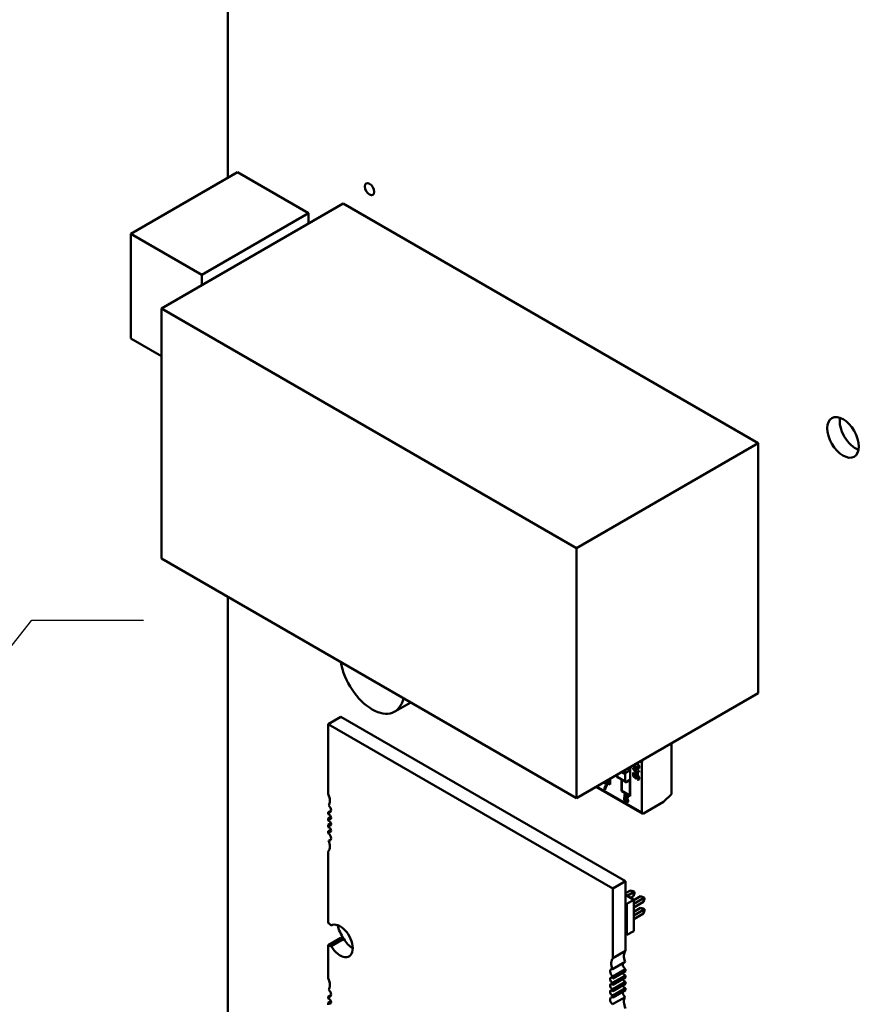
# Model space of a CAD drawing. Units: inches. Extents: x 5 to 215, y 2 to 167.
# Drawn here: x 154 to 161, y 132 to 141 of the extents above; entities that cross this region are included whole.
import ezdxf

# ---------------------------------------------------------------- set-up
doc = ezdxf.new("R2010")
doc.units = ezdxf.units.IN
doc.header["$LTSCALE"] = 10
doc.header["$MEASUREMENT"] = 0
doc.layers.add('Symbol (ANSI)', color=7, linetype='Continuous', lineweight=25)
doc.layers.add('Visible (ANSI)', color=7, linetype='Continuous', lineweight=50)
doc.styles.add('Note Text (ANSI)', font='tahoma.ttf')
doc.dimstyles.new('Default (ANSI)$7', dxfattribs={"dimscale": 10, "dimtxt": 0.12, "dimasz": 0.098425, "dimexe": 0.125, "dimexo": 0.0625, "dimgap": 0.031496, "dimtad": 0, "dimtih": 1, "dimtoh": 1, "dimrnd": 1e-08, "dimzin": 0, "dimdsep": 46, "dimtxsty": 'Note Text (ANSI)', "dimcen": 0.09, "dimdle": 0.393701, "dimclrd": 256, "dimclre": 256, "dimclrt": 256, "dimadec": 0, "dimazin": 1, "dimtfac": 1, "dimtofl": 0, "dimtmove": 0, "dimatfit": 3, "dimfxl": 1, "dimtolj": 1, "dimtzin": 4, "dimlwd": -1, "dimlwe": -1, "dimarcsym": 0})

msp = doc.modelspace()

# ---------------------------------------------------------------- linework, layer by layer
at = {"layer": 'Visible (ANSI)'}
for p, q in [((155.6923, 139.3876), (155.6923, 143.6489)), ((155.7772, 139.4366), (154.8376, 138.8942)), ((155.7772, 139.4366), (156.403, 139.0753)), ((156.709, 139.1615), (155.1074, 138.2368)), ((156.709, 139.1615), (160.3628, 137.0519)), ((156.403, 139.0753), (155.4634, 138.5329)), ((156.403, 139.0753), (156.403, 138.9848)), ((154.8376, 137.9715), (154.8376, 138.8942)), ((154.8376, 138.8942), (155.4634, 138.5329)), ((155.4634, 138.5329), (155.4634, 138.4424)), ((155.1074, 138.2368), (158.7612, 136.1272)), ((155.1074, 136.0348), (155.1074, 138.2368)), ((155.1074, 137.8158), (154.8376, 137.9715)), ((160.3628, 137.0519), (158.7612, 136.1272)), ((160.3628, 137.0519), (160.3628, 134.8499)), ((158.7612, 136.1272), (158.7612, 133.9253)), ((158.7612, 133.9253), (155.1074, 136.0348)), ((155.6924, 129.5223), (155.6923, 135.6971)), ((160.3628, 134.8499), (158.7612, 133.9253)), ((157.3026, 134.7674), (157.162, 134.6862)), ((156.5768, 134.5754), (156.6882, 134.6397)), ((156.6882, 134.6397), (159.1937, 133.1931)), ((156.5768, 134.5754), (159.0823, 133.1289)), ((156.5768, 133.9615), (156.5768, 134.5754)), ((159.5975, 134.4081), (159.5975, 133.96)), ((159.5975, 134.4081), (159.5975, 133.96)), ((159.3371, 134.2387), (159.3288, 134.253)), ((159.3371, 134.2387), (159.3288, 134.253)), ((159.3405, 134.2407), (159.3323, 134.255)), ((159.3405, 134.2407), (159.3405, 134.2597)), ((159.174, 134.1636), (159.1992, 134.149)), ((159.1764, 134.1622), (159.1764, 134.165)), ((159.1992, 134.149), (159.2329, 134.1685)), ((159.2329, 134.1705), (159.2094, 134.184)), ((159.2329, 134.1685), (159.2329, 134.1976)), ((159.2364, 134.1996), (159.2364, 133.9411)), ((159.2596, 134.1923), (159.2949, 134.1719)), ((159.2596, 134.186), (159.2596, 134.1923)), ((159.2949, 134.137), (159.2596, 134.186)), ((159.2703, 134.1782), (159.2717, 134.1791)), ((159.2949, 134.1445), (159.2703, 134.1782)), ((159.2717, 134.1791), (159.2963, 134.1453)), ((159.2949, 134.1804), (159.3011, 134.1769)), ((159.2949, 134.1719), (159.2949, 134.1804)), ((159.3011, 134.1769), (159.3011, 134.1684)), ((159.3011, 134.1684), (159.3141, 134.1609)), ((159.3011, 134.1606), (159.3011, 134.1334)), ((159.3141, 134.1531), (159.3011, 134.1606)), ((159.3141, 134.1609), (159.3141, 134.1531)), ((159.3371, 134.2387), (159.3405, 134.2407)), ((159.3371, 134.2387), (159.3405, 134.2407)), ((159.3371, 133.7973), (159.3371, 134.2387)), ((159.3371, 133.7973), (159.3371, 134.2387)), ((159.0577, 134.0443), (159.0126, 134.0704)), ((159.0577, 134.0443), (159.0126, 134.0704)), ((159.016, 134.0724), (159.0542, 134.0504)), ((159.0542, 134.0664), (159.03, 134.0804)), ((159.0542, 134.0504), (159.0542, 134.0944)), ((159.0577, 134.0964), (159.0577, 134.0443)), ((159.1203, 134.1326), (159.1203, 134.1107)), ((159.1203, 134.1326), (159.1203, 134.1107)), ((159.1203, 134.1107), (159.1908, 134.07)), ((159.1571, 134.1538), (159.1908, 134.1344)), ((159.1571, 134.1538), (159.1908, 134.1344)), ((159.159, 133.9858), (159.159, 134.0884)), ((159.1625, 134.0864), (159.1625, 133.9878)), ((159.1625, 134.0864), (159.1625, 133.9878)), ((159.1908, 134.07), (159.1908, 134.1344)), ((159.1908, 134.07), (159.1908, 134.1344)), ((159.2329, 134.0846), (159.1992, 134.0652)), ((159.2329, 133.9472), (159.2329, 134.0846)), ((159.2329, 133.9472), (159.2329, 134.0846)), ((159.2604, 134.1491), (159.2668, 134.1453)), ((159.2604, 134.1179), (159.2604, 134.1491)), ((159.2884, 134.0956), (159.2604, 134.1179)), ((159.2618, 134.1187), (159.2618, 134.1483)), ((159.2886, 134.0973), (159.2618, 134.1187)), ((159.2668, 134.1453), (159.2668, 134.1203)), ((159.2668, 134.1203), (159.2814, 134.1085)), ((159.2802, 134.1114), (159.2828, 134.1093)), ((159.2891, 134.1024), (159.2884, 134.0956)), ((159.2949, 134.1445), (159.2963, 134.1453)), ((159.3011, 134.1334), (159.2949, 134.137)), ((159.2998, 134.0876), (159.2993, 134.096)), ((159.3012, 134.0884), (159.3008, 134.0955)), ((159.3412, 133.7882), (158.9325, 134.0242)), ((158.9383, 134.0275), (159.3371, 133.7973)), ((158.9383, 134.0275), (159.3371, 133.7973)), ((159.0002, 134.0616), (159.0002, 134.0632)), ((159.0278, 134.0456), (159.0002, 134.0616)), ((159.0055, 134.0663), (159.0367, 134.0482)), ((159.0152, 133.9964), (159.0081, 134.0005)), ((159.0367, 134.0482), (159.0367, 134.042)), ((159.0542, 134.0504), (159.0577, 134.0524)), ((159.0542, 134.0504), (159.0577, 134.0524)), ((159.2364, 133.9411), (159.159, 133.9858)), ((159.1625, 133.9878), (159.2329, 133.9472)), ((159.1625, 133.9878), (159.2329, 133.9472)), ((159.1915, 133.925), (159.1929, 133.9258)), ((159.2329, 133.9472), (159.2364, 133.9492)), ((159.2329, 133.9472), (159.2364, 133.9492)), ((159.5975, 133.96), (159.5294, 133.8921)), ((156.5768, 133.7994), (156.6009, 133.8133)), ((159.5294, 133.8921), (159.3511, 133.7892)), ((156.5768, 133.782), (156.5768, 133.7994)), ((156.5768, 133.7454), (156.5997, 133.7586)), ((156.5768, 133.7258), (156.5768, 133.7454)), ((156.5768, 133.6892), (156.5997, 133.7023)), ((156.5768, 133.6695), (156.5768, 133.6892)), ((156.5768, 133.6329), (156.5997, 133.6461)), ((156.5768, 133.6155), (156.5768, 133.6329)), ((156.5805, 133.5506), (156.6002, 133.562)), ((156.5768, 132.8235), (156.5768, 133.4534)), ((159.0823, 133.1289), (159.1937, 133.1931)), ((159.0823, 133.1289), (159.0823, 132.515)), ((159.1937, 133.1931), (159.1937, 132.5793)), ((159.1937, 133.086), (159.2367, 133.1108)), ((159.1937, 133.0714), (159.2668, 133.0292)), ((159.2668, 133.0292), (159.2067, 132.9945)), ((159.2093, 133.0623), (159.265, 133.0945)), ((159.265, 133.0945), (159.2367, 133.1108)), ((159.2367, 133.1108), (159.2618, 133.1041)), ((159.265, 133.0618), (159.2376, 133.046)), ((159.2618, 133.1041), (159.2717, 133.0984)), ((159.265, 133.0945), (159.2717, 133.0984)), ((159.265, 133.0618), (159.265, 133.0945)), ((159.2717, 133.0869), (159.265, 133.0618)), ((159.2668, 133.0261), (159.3251, 133.0598)), ((159.2668, 132.9934), (159.3534, 133.0435)), ((159.2668, 133.0292), (159.2668, 132.7536)), ((159.2717, 133.0984), (159.2717, 133.0869)), ((159.3534, 133.0435), (159.3251, 133.0598)), ((159.3251, 133.0598), (159.3502, 133.0531)), ((159.3502, 133.0531), (159.3601, 133.0473)), ((159.3534, 133.0435), (159.3601, 133.0473)), ((159.3534, 133.0108), (159.3534, 133.0435)), ((159.3601, 133.0359), (159.3534, 133.0108)), ((159.3601, 133.0473), (159.3601, 133.0359)), ((159.1937, 133.002), (159.2067, 132.9945)), ((159.2067, 132.9945), (159.2067, 132.7189)), ((159.3534, 133.0108), (159.2668, 132.9608)), ((159.2668, 132.924), (159.3251, 132.9577)), ((159.2668, 132.8914), (159.3534, 132.9414)), ((159.3534, 132.9414), (159.3251, 132.9577)), ((159.3502, 132.951), (159.3251, 132.9577)), ((159.3502, 132.951), (159.3601, 132.9453)), ((159.3534, 132.9414), (159.3601, 132.9453)), ((159.3534, 132.9087), (159.3534, 132.9414)), ((159.3601, 132.9453), (159.3601, 132.9338)), ((159.3534, 132.9087), (159.2668, 132.8587)), ((159.3534, 132.9087), (159.3601, 132.9338)), ((156.5768, 132.6306), (156.6882, 132.6949)), ((156.603, 132.6203), (156.7144, 132.6846)), ((159.2067, 132.7189), (159.1937, 132.7264)), ((159.2668, 132.7536), (159.2067, 132.7189)), ((156.5768, 132.3382), (156.5768, 132.6306)), ((159.0823, 132.515), (159.1937, 132.5793)), ((159.0787, 132.4178), (159.1901, 132.4821)), ((159.1937, 132.4172), (159.0823, 132.3529)), ((159.0823, 132.3355), (159.1937, 132.3998)), ((159.1937, 132.3632), (159.0823, 132.2989)), ((159.0823, 132.3529), (159.0823, 132.3355)), ((159.0823, 132.2792), (159.1937, 132.3435)), ((159.1937, 132.4172), (159.1937, 132.3998)), ((159.1937, 132.3632), (159.1937, 132.3435)), ((159.1937, 132.3069), (159.0823, 132.2426)), ((159.0823, 132.2989), (159.0823, 132.2792)), ((159.0823, 132.223), (159.1937, 132.2873)), ((159.1937, 132.2506), (159.0823, 132.1864)), ((159.1937, 132.3069), (159.1937, 132.2873)), ((159.1937, 132.2506), (159.1937, 132.2333)), ((156.5768, 132.1761), (156.6009, 132.19)), ((156.5768, 132.1587), (156.5768, 132.1761)), ((159.0787, 132.1083), (159.1901, 132.1726)), ((159.0823, 132.2426), (159.0823, 132.223)), ((159.0823, 132.169), (159.1937, 132.2333)), ((159.0823, 132.1864), (159.0823, 132.169)), ((156.5768, 132.1221), (156.5997, 132.1352)), ((156.5768, 132.1024), (156.5768, 132.1221))]:
    msp.add_line(p, q, dxfattribs=at)
for centre, major_axis in [((156.9404, 139.2876), (-0.0295, 0.0511)), ((161.1088, 137.1014), (-0.0981, 0.17))]:
    msp.add_ellipse(centre, major_axis=major_axis, ratio=0.57735, dxfattribs=at)
for centre, major_axis, start_param, end_param in [((161.2184, 137.1647), (0.0981, -0.17), 3.734144, 5.690634), ((156.9632, 135.0305), (0.1988, -0.3443), 4.135236, 6.860338), ((159.2986, 134.2139), (0.0104, -0.018), 5.700724, 6.247808), ((159.3026, 134.2059), (0.0059, -0.0102), 0.018182, 0.809102), ((159.1288, 134.1156), (-0.006, -0.0103), 5.497787, 7.068583), ((159.1992, 134.1393), (-0.006, -0.0103), 3.926991, 5.497787), ((159.1992, 134.1393), (-0.006, -0.0103), 3.926991, 5.497787), ((159.1992, 134.0749), (-0.006, -0.0103), 5.497787, 7.068583), ((159.0827, 133.9534), (-0.0528, 0.0915), 0.390015, 0.738728), ((159.0894, 133.9494), (-0.0572, 0.0991), 0.079697, 0.421487), ((156.5072, 133.9486), (-0.059, 0.1022), 3.926991, 4.511266), ((156.5072, 133.9486), (0.059, -0.1022), 0.285612, 0.785398), ((159.1978, 133.9121), (-0.0116, 0.0201), 0.193358, 1.587153), ((159.1992, 133.9129), (-0.0116, 0.0201), 0.193358, 1.587153), ((159.1935, 133.9174), (-0.0081, 0.014), 5.650156, 6.449948), ((159.1949, 133.9182), (-0.0081, 0.014), 0.08595, 0.166762), ((159.1949, 133.9182), (-0.0081, 0.014), 5.651919, 5.8988), ((159.201, 133.9412), (0.0063, -0.0109), 5.473091, 6.247572), ((159.201, 133.9118), (0.0078, -0.0135), 5.472939, 6.259093), ((159.201, 133.9406), (0.006, -0.0105), 6.27604, 7.866216), ((156.5734, 133.8332), (0.0196, -0.034), 5.6235, 7.068583), ((156.5734, 133.8332), (-0.0196, 0.034), 3.926991, 5.238512), ((156.5838, 133.7597), (-0.0123, 0.0212), 3.926991, 5.911198), ((156.5838, 133.7597), (0.0123, -0.0212), 5.084376, 7.068583), ((156.5838, 133.7035), (-0.0123, 0.0212), 3.926991, 5.911198), ((159.3511, 133.8054), (-0.01, -0.0172), 5.497787, 7.068583), ((159.3511, 133.8054), (-0.01, -0.0172), 5.497787, 7.068583), ((156.5838, 133.7035), (0.0123, -0.0212), 5.084376, 7.068583), ((156.5838, 133.6472), (-0.0123, 0.0212), 3.926991, 5.911198), ((156.5838, 133.6472), (0.0123, -0.0212), 5.084376, 7.068583), ((156.5734, 133.5857), (-0.0196, 0.034), 3.926991, 5.372074), ((156.5734, 133.5857), (0.0196, -0.034), 5.757062, 7.068583), ((156.5072, 133.5467), (-0.059, 0.1022), 3.926991, 4.426777), ((156.5072, 133.5467), (0.059, -0.1022), 0.201122, 0.785398), ((156.5768, 132.727), (-0.0591, 0.1023), 5.178688, 5.497787), ((156.6812, 132.6668), (-0.0788, 0.1364), 3.926991, 6.27617), ((156.8348, 132.7784), (-0.1327, 0.2299), 1.135838, 1.644317), ((156.6882, 132.7913), (0.0591, -0.1023), 5.497787, 5.816886), ((156.7926, 132.7311), (0.0788, -0.1364), 4.719404, 5.497912), ((156.5768, 132.727), (0.0591, -0.1023), 5.497787, 5.816886), ((156.6812, 132.6668), (0.0788, -0.1364), 4.719404, 7.068583), ((159.1519, 132.4217), (-0.059, 0.1022), 0.201122, 1.285184), ((159.2633, 132.4859), (-0.059, 0.1022), 0.201122, 1.285184), ((159.0858, 132.3827), (-0.0196, 0.034), 5.757062, 8.513666), ((159.1972, 132.447), (0.0196, -0.034), 3.667716, 5.372074), ((156.5072, 132.3252), (-0.059, 0.1022), 3.926991, 4.511266), ((159.0754, 132.3212), (-0.0123, 0.0212), 5.084376, 9.052791), ((159.1867, 132.3855), (0.0123, -0.0212), 4.340402, 5.911198), ((156.5072, 132.3252), (0.059, -0.1022), 0.285612, 0.785398), ((159.0754, 132.2649), (-0.0123, 0.0212), 5.084376, 9.052791), ((159.1867, 132.3292), (0.0123, -0.0212), 4.340402, 5.911198), ((159.1867, 132.273), (0.0123, -0.0212), 4.340402, 5.911198), ((156.5734, 132.2099), (0.0196, -0.034), 5.6235, 7.068583), ((156.5734, 132.2099), (-0.0196, 0.034), 3.926991, 5.238512), ((159.0754, 132.2087), (-0.0123, 0.0212), 5.084376, 9.052791), ((159.0858, 132.1352), (-0.0196, 0.034), 5.6235, 8.380105), ((159.1972, 132.1994), (0.0196, -0.034), 3.801278, 5.238512), ((159.2633, 132.0841), (-0.059, 0.1022), 0.285612, 1.369674), ((156.5838, 132.1364), (-0.0123, 0.0212), 3.926991, 5.911198), ((156.5838, 132.1364), (0.0123, -0.0212), 5.084376, 7.068583)]:
    msp.add_ellipse(centre, major_axis=major_axis, ratio=0.57735, start_param=start_param, end_param=end_param, dxfattribs=at)
for points, knots in [([(159.3082, 134.2165), (159.313, 134.21), (159.315, 134.2034), (159.315, 134.1973), (159.315, 134.1856), (159.3054, 134.1824), (159.2872, 134.1929), (159.2783, 134.1981), (159.2713, 134.2036), (159.2663, 134.2103), (159.265, 134.212), (159.264, 134.2135), (159.2632, 134.2149)], [0, 0, 0, 0, 0.2963305, 0.2963305, 0.2963305, 0.999451, 0.999451, 0.999451, 0.9997537, 0.9997537, 0.9997537, 0.9998078, 0.9998078, 0.9998078, 0.9998078]), ([(159.3082, 134.2165), (159.3128, 134.2103), (159.315, 134.2039), (159.315, 134.1973), (159.315, 134.1837), (159.3058, 134.1822), (159.2872, 134.1929), (159.2779, 134.1983), (159.2709, 134.2041), (159.2663, 134.2103), (159.2651, 134.2119), (159.2641, 134.2135), (159.2632, 134.2151)], [0, 0, 0, 0, 0.2813452, 0.2813452, 0.2813452, 0.999451, 0.999451, 0.999451, 0.9997679, 0.9997679, 0.9997679, 0.999827, 0.999827, 0.999827, 0.999827]), ([(159.2644, 134.2161), (159.2653, 134.2145), (159.2664, 134.2129), (159.2677, 134.2111), (159.2695, 134.2086), (159.2724, 134.2054), (159.276, 134.2024), (159.2778, 134.2009), (159.2798, 134.1994), (159.2818, 134.198), (159.2828, 134.1973), (159.2839, 134.1966), (159.285, 134.1959), (159.2855, 134.1956), (159.2861, 134.1952), (159.2867, 134.1949), (159.2869, 134.1947), (159.2872, 134.1945), (159.2875, 134.1944), (159.2877, 134.1943), (159.2878, 134.1942), (159.288, 134.1941), (159.288, 134.1941), (159.2881, 134.194), (159.2882, 134.194), (159.2882, 134.1939), (159.2882, 134.1939), (159.2883, 134.1939), (159.2883, 134.1939), (159.2883, 134.1939), (159.2883, 134.1939), (159.2883, 134.1939), (159.2884, 134.1939), (159.2884, 134.1939), (159.2884, 134.1939), (159.2884, 134.1938), (159.2886, 134.1937), (159.2887, 134.1937), (159.2915, 134.1921), (159.2917, 134.192), (159.2984, 134.1884), (159.2994, 134.1884), (159.302, 134.1876), (159.306, 134.1864), (159.3092, 134.1864), (159.3115, 134.1875)], [0.0209826, 0.0209826, 0.0209826, 0.0209826, 0.0283162, 0.0283162, 0.0283162, 0.0429929, 0.0429929, 0.0429929, 0.0503312, 0.0503312, 0.0503312, 0.0540003, 0.0540003, 0.0540003, 0.0558349, 0.0558349, 0.0558349, 0.0567522, 0.0567522, 0.0567522, 0.0572108, 0.0572108, 0.0572108, 0.0574402, 0.0574402, 0.0574402, 0.0575548, 0.0575548, 0.0575548, 0.0576122, 0.0576122, 0.0576122, 0.0576408, 0.0576408, 0.0576408, 0.0576695, 0.0576695, 0.0576695, 0.0625, 0.0625, 0.0625, 0.2005381, 0.2005381, 0.2005381, 0.4154186, 0.4154186, 0.4154186, 0.4154186]), ([(159.2644, 134.2158), (159.2692, 134.2067), (159.2788, 134.1985), (159.2932, 134.1912), (159.2947, 134.1905), (159.2961, 134.1898), (159.2974, 134.1892), (159.3001, 134.1881), (159.3025, 134.1874), (159.3046, 134.187), (159.3074, 134.1864), (159.3097, 134.1866), (159.3115, 134.1874)], [0.0209818, 0.0209818, 0.0209818, 0.0209818, 0.0625, 0.0625, 0.0625, 0.125, 0.125, 0.125, 0.25, 0.25, 0.25, 0.4160374, 0.4160374, 0.4160374, 0.4160374]), ([(159.3015, 134.1956), (159.2873, 134.1996), (159.2767, 134.2068), (159.2696, 134.2171), (159.2693, 134.2175), (159.2691, 134.2179), (159.2688, 134.2183)], [0, 0, 0, 0, 0.125, 0.125, 0.125, 0.1858952, 0.1858952, 0.1858952, 0.1858952]), ([(159.286, 134.2282), (159.2868, 134.2278), (159.2877, 134.2273), (159.2886, 134.2267), (159.2965, 134.2222), (159.3022, 134.2178), (159.3057, 134.2137), (159.3092, 134.2096), (159.3109, 134.2055), (159.3109, 134.2013)], [0.0002742, 0.0002742, 0.0002742, 0.0002742, 0.0003055, 0.0003055, 0.0003055, 0.6210857, 0.6210857, 0.6210857, 1, 1, 1, 1]), ([(159.2814, 134.1085), (159.2791, 134.1136), (159.2779, 134.1183), (159.2779, 134.1224), (159.2779, 134.1276), (159.2795, 134.1313), (159.2828, 134.1333), (159.286, 134.1353), (159.2902, 134.1348), (159.2956, 134.1317), (159.301, 134.1286), (159.3056, 134.124), (159.3094, 134.1179), (159.3131, 134.1117), (159.315, 134.1055), (159.315, 134.0991), (159.315, 134.0938), (159.3138, 134.09), (159.3112, 134.0877), (159.3086, 134.0853), (159.3048, 134.0853), (159.2998, 134.0876)], [0, 0, 0, 0, 0.453953, 0.453953, 0.453953, 0.998968, 0.998968, 0.998968, 0.999178, 0.999178, 0.999178, 0.999399, 0.999399, 0.999399, 0.999621, 0.999621, 0.999621, 0.999806, 0.999806, 0.999806, 1, 1, 1, 1]), ([(159.2828, 134.1093), (159.2803, 134.115), (159.2791, 134.12), (159.2794, 134.1245), (159.2795, 134.1268), (159.28, 134.1287), (159.2808, 134.1303), (159.2812, 134.1311), (159.2816, 134.1318), (159.2822, 134.1325), (159.2825, 134.1328), (159.2828, 134.1331), (159.2831, 134.1334), (159.2833, 134.1335), (159.2835, 134.1336), (159.2836, 134.1338), (159.2837, 134.1338), (159.2837, 134.1338), (159.2837, 134.1338)], [0, 0, 0, 0, 0.5, 0.5, 0.5, 0.75, 0.75, 0.75, 0.875, 0.875, 0.875, 0.9375, 0.9375, 0.9375, 0.96875, 0.96875, 0.96875, 0.974894, 0.974894, 0.974894, 0.974894]), ([(159.3057, 134.114), (159.3032, 134.1178), (159.3001, 134.1208), (159.2964, 134.123), (159.2944, 134.1241), (159.2927, 134.1248), (159.2912, 134.1251), (159.2904, 134.1252), (159.2897, 134.1252), (159.289, 134.1252), (159.2888, 134.1251), (159.2885, 134.1251), (159.2883, 134.125), (159.2881, 134.125), (159.288, 134.1249), (159.2878, 134.1248), (159.2877, 134.1248), (159.2877, 134.1248), (159.2876, 134.1247), (159.2875, 134.1247), (159.2875, 134.1247), (159.2874, 134.1247), (159.2874, 134.1246), (159.2873, 134.1246), (159.2873, 134.1246), (159.2873, 134.1246), (159.2873, 134.1246), (159.2873, 134.1246), (159.2873, 134.1246), (159.2873, 134.1246), (159.2873, 134.1246), (159.2872, 134.1246), (159.2833, 134.1218), (159.2827, 134.1191), (159.2817, 134.115), (159.2839, 134.1094), (159.2891, 134.1024)], [0, 0, 0, 0, 0.5, 0.5, 0.5, 0.75, 0.75, 0.75, 0.875, 0.875, 0.875, 0.925, 0.925, 0.925, 0.955, 0.955, 0.955, 0.973, 0.973, 0.973, 0.9838, 0.9838, 0.9838, 0.994168, 0.994168, 0.994168, 0.995582, 0.995582, 0.995582, 0.996245, 0.996245, 0.996245, 0.997766, 0.997766, 0.997766, 1, 1, 1, 1]), ([(159.3071, 134.1148), (159.3045, 134.1186), (159.3014, 134.1216), (159.2978, 134.1238), (159.2958, 134.1249), (159.2941, 134.1256), (159.2926, 134.1259), (159.2918, 134.126), (159.2911, 134.126), (159.2904, 134.126), (159.2902, 134.1259), (159.2899, 134.1259), (159.2897, 134.1258), (159.2895, 134.1258), (159.2894, 134.1257), (159.2892, 134.1257), (159.2891, 134.1256), (159.289, 134.1256), (159.289, 134.1255), (159.2889, 134.1255), (159.2889, 134.1255), (159.2888, 134.1255), (159.2888, 134.1255), (159.2887, 134.1254), (159.2887, 134.1254), (159.2887, 134.1254), (159.2887, 134.1254), (159.2887, 134.1254), (159.2886, 134.1254), (159.2886, 134.1254), (159.2886, 134.1254), (159.2886, 134.1254), (159.2883, 134.1252), (159.2878, 134.1248)], [0, 0, 0, 0, 0.5, 0.5, 0.5, 0.75, 0.75, 0.75, 0.875, 0.875, 0.875, 0.925, 0.925, 0.925, 0.955, 0.955, 0.955, 0.973, 0.973, 0.973, 0.9838, 0.9838, 0.9838, 0.994168, 0.994168, 0.994168, 0.9955815, 0.9955815, 0.9955815, 0.9962453, 0.9962453, 0.9962453, 0.9966891, 0.9966891, 0.9966891, 0.9966891]), ([(159.2993, 134.096), (159.3027, 134.0947), (159.3053, 134.0946), (159.307, 134.0957), (159.3087, 134.0969), (159.3095, 134.0991), (159.3095, 134.1022), (159.3095, 134.1061), (159.3083, 134.1101), (159.3057, 134.114)], [0, 0, 0, 0, 0.535289, 0.535289, 0.535289, 0.99986, 0.99986, 0.99986, 1, 1, 1, 1]), ([(159.3074, 134.096), (159.3076, 134.0961), (159.3078, 134.0962), (159.308, 134.0963), (159.309, 134.0969), (159.3097, 134.0977), (159.3102, 134.0988), (159.3104, 134.0994), (159.3106, 134.1), (159.3108, 134.1007), (159.3115, 134.1052), (159.3103, 134.1098), (159.3071, 134.1148)], [0.4371423, 0.4371423, 0.4371423, 0.4371423, 0.5, 0.5, 0.5, 0.75, 0.75, 0.75, 0.875, 0.875, 0.875, 1, 1, 1, 1]), ([(159.0367, 134.042), (159.0311, 134.0382), (159.0263, 134.0321), (159.0223, 134.0243), (159.0185, 134.0166), (159.0159, 134.0069), (159.0152, 133.9964)], [0, 0, 0, 0, 0.488216, 0.488216, 0.488216, 1, 1, 1, 1]), ([(159.0367, 134.042), (159.0312, 134.0382), (159.0264, 134.0323), (159.0223, 134.0243), (159.0183, 134.0163), (159.0159, 134.007), (159.0152, 133.9964)], [0, 0, 0, 0, 0.482335, 0.482335, 0.482335, 1, 1, 1, 1]), ([(159.1918, 133.9316), (159.1863, 133.9368), (159.1836, 133.9426), (159.1836, 133.9492), (159.1836, 133.9538), (159.185, 133.9569), (159.1879, 133.9583)], [0.0000032, 0.0000032, 0.0000032, 0.0000032, 0.5792629, 0.5792629, 0.5792629, 1, 1, 1, 1]), ([(159.207, 133.9443), (159.2053, 133.9472), (159.2032, 133.9494), (159.2007, 133.9508), (159.1994, 133.9516), (159.1982, 133.952), (159.1972, 133.9521), (159.1966, 133.9522), (159.1961, 133.9522), (159.1957, 133.9521), (159.1955, 133.9521), (159.1953, 133.952), (159.1951, 133.952), (159.195, 133.9519), (159.1949, 133.9519), (159.1948, 133.9518), (159.1947, 133.9518), (159.1947, 133.9518), (159.1946, 133.9518), (159.1946, 133.9517), (159.1945, 133.9517), (159.1945, 133.9517), (159.1945, 133.9517), (159.1944, 133.9517), (159.1944, 133.9517), (159.1844, 133.9461), (159.1865, 133.9392), (159.2007, 133.931)], [0, 0, 0, 0, 0.5, 0.5, 0.5, 0.75, 0.75, 0.75, 0.875, 0.875, 0.875, 0.925, 0.925, 0.925, 0.955, 0.955, 0.955, 0.973, 0.973, 0.973, 0.9838, 0.9838, 0.9838, 0.994168, 0.994168, 0.994168, 1, 1, 1, 1]), ([(159.1932, 133.9324), (159.1884, 133.9369), (159.1858, 133.9419), (159.1851, 133.9473), (159.1845, 133.9528), (159.1855, 133.9565), (159.1882, 133.9585)], [0, 0, 0, 0, 0.5, 0.5, 0.5, 0.9463506, 0.9463506, 0.9463506, 0.9463506]), ([(159.2122, 133.8901), (159.2089, 133.8884), (159.2046, 133.889), (159.1993, 133.8921), (159.194, 133.8951), (159.1897, 133.8994), (159.1864, 133.905)], [0, 0, 0, 0, 0.499072, 0.499072, 0.499072, 1, 1, 1, 1]), ([(159.2133, 133.8907), (159.21, 133.8892), (159.2058, 133.8899), (159.2007, 133.8929), (159.1954, 133.8959), (159.1911, 133.9003), (159.1878, 133.9058)], [0.0155938, 0.0155938, 0.0155938, 0.0155938, 0.5, 0.5, 0.5, 1, 1, 1, 1]), ([(159.1879, 133.9583), (159.1908, 133.9597), (159.1945, 133.9591), (159.1992, 133.9564), (159.2039, 133.9537), (159.2078, 133.9499), (159.2107, 133.945)], [0, 0, 0, 0, 0.495929, 0.495929, 0.495929, 1, 1, 1, 1]), ([(159.1879, 133.9583), (159.1908, 133.9597), (159.1945, 133.9591), (159.1992, 133.9564), (159.2039, 133.9537), (159.2078, 133.9499), (159.2107, 133.945)], [0, 0, 0, 0, 0.49555, 0.49555, 0.49555, 1, 1, 1, 1]), ([(159.2078, 133.9162), (159.205, 133.9194), (159.2023, 133.9222), (159.1992, 133.924), (159.1964, 133.9256), (159.1931, 133.9258), (159.1916, 133.9251), (159.1914, 133.9249), (159.1913, 133.9248), (159.1913, 133.9248), (159.19, 133.924), (159.1896, 133.9232), (159.1896, 133.9232), (159.1896, 133.9232), (159.1882, 133.9211), (159.1882, 133.9177), (159.1882, 133.914), (159.1893, 133.9104), (159.1914, 133.9067), (159.1935, 133.903), (159.1961, 133.9003), (159.2, 133.8988)], [0, 0, 0, 0, 0.495986, 0.495986, 0.495986, 0.932154, 0.932154, 0.932154, 0.997262, 0.997262, 0.997262, 0.999615, 0.999615, 0.999615, 0.99974, 0.99974, 0.99974, 0.99987, 0.99987, 0.99987, 1, 1, 1, 1]), ([(159.1922, 133.9253), (159.1913, 133.9246), (159.191, 133.924), (159.191, 133.924), (159.191, 133.924), (159.1896, 133.9219), (159.1896, 133.9185), (159.1896, 133.9148), (159.1906, 133.9112), (159.1928, 133.9075), (159.1949, 133.9038), (159.1975, 133.9011), (159.2, 133.8988)], [0.997579337, 0.997579337, 0.997579337, 0.997579337, 0.9996152, 0.9996152, 0.9996152, 0.999740338, 0.999740338, 0.999740338, 0.999869933, 0.999869933, 0.999869933, 1, 1, 1, 1]), ([(159.2085, 133.9166), (159.2063, 133.9203), (159.2037, 133.923), (159.2005, 133.9248), (159.1974, 133.9266), (159.1949, 133.9269), (159.1929, 133.9258)], [0, 0, 0, 0, 0.5, 0.5, 0.5, 0.9833447, 0.9833447, 0.9833447, 0.9833447]), ([(159.2078, 133.9162), (159.2064, 133.9202), (159.2036, 133.923), (159.2006, 133.9248), (159.1978, 133.9264), (159.1945, 133.9266), (159.193, 133.9259), (159.193, 133.9258), (159.1929, 133.9258), (159.1929, 133.9258)], [0, 0, 0, 0, 0.4959864, 0.4959864, 0.4959864, 0.9321539, 0.9321539, 0.9321539, 0.9500345, 0.9500345, 0.9500345, 0.9500345]), ([(159.2107, 133.945), (159.2136, 133.9401), (159.215, 133.9354), (159.215, 133.9309), (159.215, 133.9247), (159.2124, 133.922), (159.207, 133.9228)], [0, 0, 0, 0, 0.4278192, 0.4278192, 0.4278192, 0.9999967, 0.9999967, 0.9999967, 0.9999967]), ([(159.207, 133.9228), (159.2138, 133.9163), (159.2173, 133.9089), (159.2173, 133.9007), (159.2173, 133.8953), (159.2156, 133.8918), (159.2122, 133.8901)], [0.0000021, 0.0000021, 0.0000021, 0.0000021, 0.5970071, 0.5970071, 0.5970071, 1, 1, 1, 1]), ([(159.2086, 133.8982), (159.2107, 133.8993), (159.2118, 133.9018), (159.2118, 133.9056), (159.2118, 133.9093), (159.2107, 133.913), (159.2085, 133.9166)], [0, 0, 0, 0, 0.5, 0.5, 0.5, 1, 1, 1, 1])]:
    msp.add_open_spline(points, degree=3, knots=knots, dxfattribs=at)
for points in [[(159.2914, 134.2314), (159.2987, 134.2267), (159.3043, 134.2217), (159.3082, 134.2165)], [(159.3109, 134.0874), (159.3084, 134.0863), (159.3052, 134.0866), (159.3012, 134.0884)], [(159.1922, 133.9253), (159.1808, 133.9178), (159.1836, 133.9091), (159.2007, 133.8992)], [(159.2127, 133.9239), (159.2116, 133.9235), (159.2101, 133.9234), (159.2084, 133.9236)], [(159.2084, 133.9236), (159.2087, 133.9233), (159.209, 133.9231), (159.2092, 133.9228)]]:
    msp.add_open_spline(points, degree=3, dxfattribs=at)

# ---------------------------------------------------------------- leaders
at = {"layer": 'Symbol (ANSI)', "annotation_type": 0, "has_hookline": 1, "hookline_direction": 0, "text_width": 0.5158}
msp.add_leader([(138.9706, 125.384), (149.1958, 129.4395), (153.9663, 135.4906), (154.9506, 135.4906)], dimstyle='Default (ANSI)$7', override={"dimtad": 0}, dxfattribs=at)

doc.saveas('drawing.dxf')
